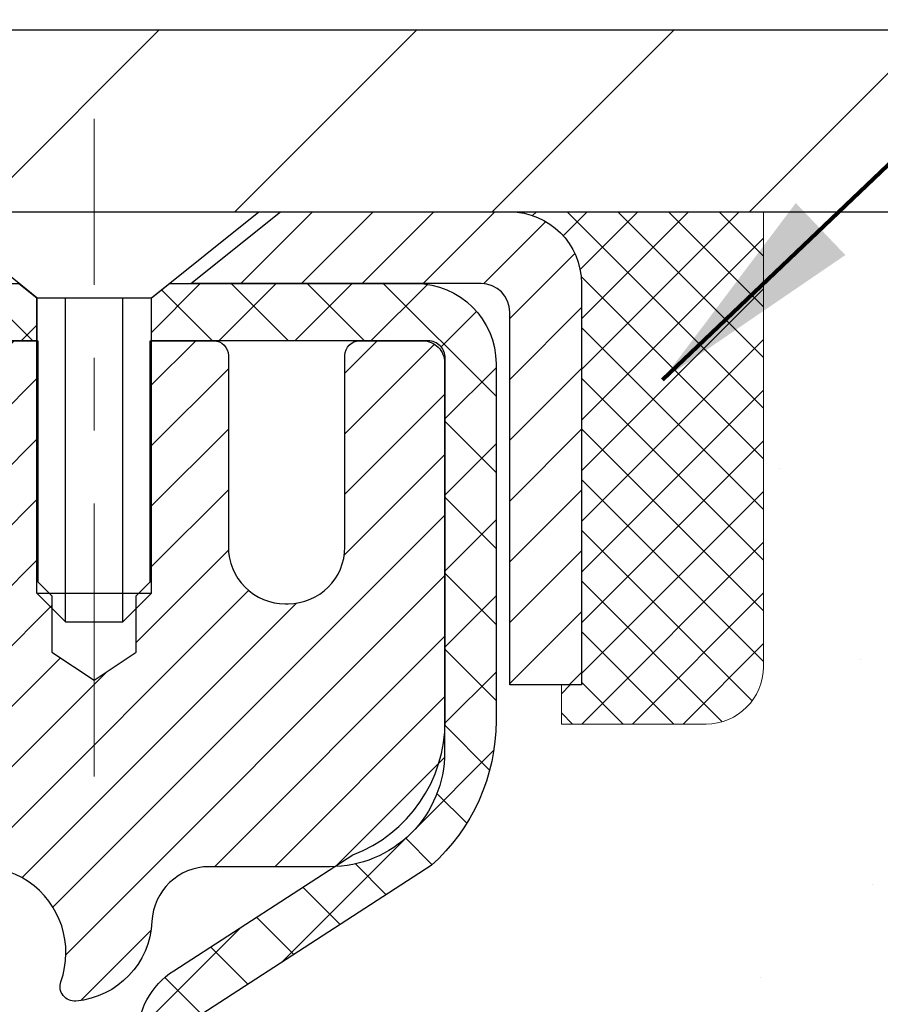
# Model space of a CAD drawing. Extents: x -7 to 3254, y -7 to 1977.
# Drawn here: x 20 to 21, y 17 to 19 of the extents above; entities that cross this region are included whole.
import ezdxf

# ---------------------------------------------------------------- set-up
doc = ezdxf.new("R2010")
doc.units = 0
doc.header["$LTSCALE"] = 5
doc.header["$MEASUREMENT"] = 0
doc.linetypes.add('CENTERX2', pattern=[4, 2.5, -0.5, 0.5, -0.5])
doc.layers.get('0').update_dxf_attribs({"color": 200, "linetype": 'CONTINUOUS'})
doc.layers.get('DEFPOINTS').update_dxf_attribs({"linetype": 'CONTINUOUS'})
for name, color, linetype, lineweight in [('CAPPING STRIP - H', 251, 'CONTINUOUS', 15), ('CAPPING STRIP - L', 7, 'CONTINUOUS', 25), ('CENTERLINE - L', 1, 'CENTERX2', 18), ('CONCRETE - H', 130, 'CONTINUOUS', 9), ('CONCRETE - L', 132, 'CONTINUOUS', 13), ('COVER PLATE - L', 7, 'CONTINUOUS', 25), ('DIMS', 50, 'CONTINUOUS', 25), ('MIG RETAINER - H', 251, 'CONTINUOUS', 20), ('MIG RETAINER - L', 7, 'CONTINUOUS', 30), ('PVC SIDESHEET - H', 170, 'CONTINUOUS', 20), ('PVC SIDESHEET - L', 150, 'CONTINUOUS', 25), ('SCREW - L', 1, 'CONTINUOUS', 25), ('SEALANT - H', 50, 'CONTINUOUS', 15), ('SEALANT - L', 52, 'CONTINUOUS', 20), ('TEXT - 4', 241, 'CONTINUOUS', 25)]:
    doc.layers.add(name, color=color, linetype=linetype, lineweight=lineweight)
doc.styles.add('ROMANS', font='romans', dxfattribs={"width": 0.9})
doc.dimstyles.get("Standard").update_dxf_attribs({"dimtxt": 0.18, "dimasz": 0.18, "dimexe": 0.18, "dimexo": 0.0625, "dimgap": 0.09, "dimtad": 0, "dimtih": 1, "dimtoh": 1, "dimdec": 4, "dimzin": 0, "dimdsep": 46, "dimtxsty": 'Standard', "dimcen": 0.09, "dimadec": 0, "dimazin": 0, "dimtfac": 1, "dimtdec": 4, "dimtofl": 0, "dimtmove": 0, "dimatfit": 3, "dimfxl": 1, "dimtolj": 1, "dimtzin": 0, "dimarcsym": 0})

# ---------------------------------------------------------------- blocks, each defined once
blk = doc.blocks.new('*X6')
at = {"color": 0}
for p, q in [((1237.986130794628, 929.2961535421395), (1237.97385116075, 929.3084331760182)), ((1238.536813030436, 929.1775962613214), (1238.667649945133, 929.3084331760183)), ((1239.602059879881, 928.4750761578006), (1240.435416898099, 929.3084331760183)), ((1246.588648714498, 922.4614025752369), (1239.741618113716, 929.3084331760182)), ((1240.190661302946, 927.2959106278986), (1242.203183851066, 929.3084331760184)), ((1240.238648714498, 923.8083641335176), (1245.738717756998, 929.3084331760184)), ((1240.238648714498, 925.5761310864839), (1243.970950804032, 929.3084331760184)), ((1246.588648714498, 924.2291695282032), (1241.509385066682, 929.3084331760182)), ((1246.588648714498, 925.9969364811695), (1243.277152019649, 929.3084331760182)), ((1246.588648714498, 927.7647034341359), (1245.044918972615, 929.3084331760182)), ((1240.238648714498, 922.0405971805513), (1246.588648714498, 928.3905971805514)), ((1246.588648714498, 920.6936356222706), (1240.226369080619, 927.0559152561492)), ((1240.238648714498, 920.2728302275848), (1246.588648714498, 926.622830227585)), ((1246.588648714497, 918.9258686693039), (1240.238648714498, 925.2758686693037)), ((1240.238648714498, 918.5050632746186), (1246.588648714498, 924.8550632746186)), ((1246.588648714497, 917.1581017163379), (1240.238648714498, 923.5081017163377)), ((1240.238648714498, 916.7372963216523), (1246.588648714498, 923.0872963216523)), ((1246.588648714497, 915.3903347633716), (1240.238648714498, 921.7403347633713)), ((1240.238648714498, 914.9695293686858), (1246.588648714498, 921.3195293686858)), ((1246.588648714497, 913.6225678104047), (1240.238648714498, 919.9725678104049)), ((1240.238648714498, 913.2017624157195), (1246.588648714498, 919.5517624157194)), ((1246.193007264837, 912.2504423070994), (1240.238648714498, 918.2048008574385)), ((1240.249262063965, 911.4446088122202), (1246.588648714498, 917.783995462753)), ((1245.15052543455, 911.5251571844204), (1240.238648714498, 916.4370339044722)), ((1242.017029016931, 911.4446088122202), (1246.588648714498, 916.0162285097866)), ((1243.463306853783, 911.4446088122203), (1240.238648714498, 914.6692669515057)), ((1243.784795969898, 911.4446088122203), (1246.588648714498, 914.2484615568203)), ((1239.538648714498, 912.5017624157197), (1239.845319474796, 912.8084331760185)), ((1241.695539900817, 911.4446088122203), (1240.238648714498, 912.9014999985397)), ((1239.92777294785, 911.4446088122202), (1239.538648714498, 911.833733045573))]:
    blk.add_line(p, q, dxfattribs=at)
blk = doc.blocks.new('*D25')
at = {"layer": 'DEFPOINTS', "color": 0, "transparency": 16777216}
for p in [(26.54690938813161, 22.46795592915237), (8.546909388131553, 21.92387435634737), (26.54690938813161, 18.56836430308249)]:
    blk.add_point(p, dxfattribs=at)
at = {"layer": 'DIMS', "color": 0, "lineweight": -2, "transparency": 16777216}
for p, q in [((8.546909388131553, 22.22387435634737), (8.546909388131553, 22.76795592915237)), ((26.54690938813161, 18.86836430308249), (26.54690938813161, 22.76795592915237)), ((8.846909388131554, 22.46795592915237), (17.67191541150357, 22.46795592915237)), ((26.24690938813161, 22.46795592915237), (20.77191541150357, 22.46795592915237))]:
    blk.add_line(p, q, dxfattribs=at)
at = {"layer": 'DIMS', "color": 0, "transparency": 16777216}
for points in [[(8.846909388131554, 22.51795592915237), (8.846909388131554, 22.41795592915237), (8.546909388131553, 22.46795592915237)], [(26.24690938813161, 22.51795592915237), (26.24690938813161, 22.41795592915237), (26.54690938813161, 22.46795592915237)]]:
    blk.add_solid(points, dxfattribs=at)
at = {"layer": 'DIMS', "color": 0, "transparency": 16777216, "insert": (19.22191541150357, 22.46795592915237), "char_height": 0.3, "attachment_point": 5}
blk.add_mtext('\\A1;18 IN\\P [457.2mm]', dxfattribs=at)

msp = doc.modelspace()

# ---------------------------------------------------------------- hatches: boundary and pattern name
at = {"layer": 'CAPPING STRIP - H'}
h = msp.add_hatch(dxfattribs=at)
h.set_pattern_fill('ANSI31', color=256, scale=0.47244, angle=90, style=0)
h.set_pattern_definition([(45.00000000000001, (-976.7034430864031, 435.5415107133763), (0.04175819096297156, -0.04175819096297156), [])])
edge = h.paths.add_edge_path()
edge.add_line((19.35839635706424, 18.36965717959583), (19.34078959302343, 18.46649438182158))
edge.add_line((19.34078959302343, 18.46649438182158), (19.54509963284448, 18.50364166178974))
edge.add_arc((19.56974910250466, 18.36806957867839), 0.1377947244043846, 90.00000000099271, 100.30484647022479, ccw=False)
edge.add_line((19.56974910250227, 18.50586430308272), (19.8045964434138, 18.50586430308272))
edge.add_line((19.8045964434138, 18.50586430308272), (19.92762744735154, 18.40743949993248))
edge.add_line((19.92762744735154, 18.40743949993248), (19.56974910250227, 18.40743949993248))
edge.add_arc((19.56974910250523, 18.3680695786652), 0.03936992126728001, 90.00000000430171, 100.3048464714298)
edge.add_line((19.56270639688563, 18.40680445956275), (19.35839635706424, 18.36965717959583))
edge = h.paths.add_edge_path()
edge.add_arc((20.59199486861377, 18.36806957867236), 0.03936992126011774, 359.9999999998346, 449.9999999998345)
edge.add_line((20.59199486861388, 18.40743949993248), (20.19337441585611, 18.40743949993248))
edge.add_line((20.19337441585611, 18.40743949993248), (20.31640541979385, 18.50586430308272))
edge.add_line((20.31640541979385, 18.50586430308272), (20.63136478987343, 18.50586430308272))
edge.add_arc((20.63136478987332, 18.40743949993259), 0.09842480315012381, -6.622258297284134e-11, 89.99999999993378, ccw=False)
edge.add_line((20.72978959302344, 18.40743949993248), (20.72978959302344, 17.85626060229197))
edge.add_line((20.72978959302344, 17.85626060229197), (20.63136478987343, 17.85626060229197))
edge.add_line((20.63136478987343, 17.85626060229197), (20.63136478987389, 18.36806957867225))
at = {"layer": 'CONCRETE - H'}
h = msp.add_hatch(dxfattribs=at)
h.set_pattern_fill('AR-CONC', color=256, scale=0.21)
h.set_pattern_definition([(49.99999999999999, (0, 0), (1.506246383461582, -0.1317794834634497), [0.1575, -1.7325]), (355, (0, 0), (-0.2913778005873, 1.579603480770025), [0.126, -1.386]), (100.45144446, (0.1255205301, -0.0109816224), (1.214868578126935, 1.447823981034122), [0.1338544032, -1.4723984352]), (46.18420000000002, (0, 0.42), (2.241206794410302, -0.3475904896654607), [0.23625, -2.598749999999999]), (96.63563549, (0.1867671645, 0.3910340553), (1.96279008591588, 2.045649061626556), [0.2007817182, -2.208598895999999]), (351.1841639899999, (0, 0.42), (1.962790084615023, 2.045649060566979), [0.189, -2.0790000021]), (21, (0.21, 0.315), (1.25350480944877, -0.8454996703972115), [0.1575, -1.7325]), (326.0000000000001, (0.21, 0.315), (0.5109621970353216, 1.522815094598391), [0.126, -1.386]), (71.45144474, (0.3144587334, 0.2445416946), (1.764466991132939, 0.677315420893343), [0.133854399, -1.4723984352]), (37.50000000000001, (0, 0), (0.0255356961663104, 0.6990770930457542), [0, -1.3692, 0, -1.407, 0, -1.39125]), (7.499999999999999, (0, 0), (0.552446028628512, 0.8282645949529565), [0, -0.8021999999999999, 0, -1.3377, 0, -0.53025]), (327.5, (-0.4683, 0), (1.121027115962059, -0.04736523064219748), [0, -0.525, 0, -1.638, 0, -2.1735]), (317.5, (-0.6783, 0), (1.224690955619011, 0.2102204628978672), [0, -0.6825, 0, -1.0878, 0, -1.5435])])
edge = h.paths.add_edge_path()
edge.add_spline(control_points=[(30.10296786347726, 18.50586430308272), (30.41008652527364, 16.02124058678271), (24.3479482253295, 18.04198057603435), (21.00057364534393, 14.43867379129358), (22.66477505403941, 10.17904372828707), (26.33641363648138, 9.97042001636089), (26.502946781601, 8.607106508295715), (26.65812499972583, 8.40146259826065)], knot_values=[0, 0, 0, 0, 6.935427651558193, 9.202554445423061, 13.79720991364462, 17.01540495422524, 17.72249659170173, 17.72249659170173, 17.72249659170173, 17.72249659170173], degree=3, periodic=0)
edge.add_line((26.65812499972583, 8.401462598258831), (26.16512183172455, 8.4014625982594))
edge.add_line((26.16512183172455, 8.4014625982594), (26.16512183172443, 8.598312606772424))
edge.add_line((26.16512183172443, 8.598312606772424), (25.49543813172448, 8.598312606772424))
edge.add_arc((25.49543813179963, 8.637682607342981), 0.03937000057055684, 239.99745279134248, 269.99999989063735, ccw=False)
edge.add_line((25.47575161574764, 8.603588061875143), (25.33999070812979, 8.681969658417529))
edge.add_arc((25.28487422410706, 8.586501606773822), 0.1102359999985195, 60.00090982746045, 90.00000000011819)
edge.add_line((25.28487422410683, 8.69673760677233), (24.37691628307783, 8.69673760677233))
edge.add_arc((24.37691628307857, 8.736107606774453), 0.03937000000212265, 240.0000000005632, 269.9999999989246, ccw=False)
edge.add_line((24.35723128307785, 8.702012186625439), (23.67714409691899, 9.094660189443175))
edge.add_arc((23.6171441561915, 8.990737106768051), 0.1200000000000139, 60.00003267864393, 89.99999999997286)
edge.add_line((23.61714415619156, 9.110737106768056), (23.40570277363173, 9.110737106768056))
edge.add_arc((23.40570277363173, 9.150107106767905), 0.03936999999984891, 224.9999999999415, 270, ccw=False)
edge.add_line((23.37786397965647, 9.122268312792698), (23.26139745552359, 9.23873483692546))
edge.add_arc((23.01169548121675, 8.989032862618956), 0.353131918615837, 44.99999999996087, 76.09799910891448)
edge.add_arc((22.72241088813388, 7.820263089176706), 1.55717027311598, 76.0979991089626, 103.9020008910526)
edge.add_arc((22.4331262950505, 8.98903286261816), 0.3531319186164893, 103.902000891041, 132.1166085543266)
edge.add_line((22.19630131532676, 9.250979576521217), (22.06695931258997, 9.122269828772005))
edge.add_arc((22.03911900245078, 9.150107107313374), 0.03937000057450442, 270.00220649418264, 315.0031197069532, ccw=False)
edge.add_line((22.03912051861266, 9.110737106768056), (20.32821541613066, 9.110737106767942))
edge.add_arc((20.32821390020132, 9.15010710678871), 0.03937000004995248, 180.0000000301119, 270.0022061557836, ccw=False)
edge.add_line((20.28884390015133, 9.150107106768019), (20.28884541612473, 15.85957923240858))
edge.add_arc((20.32821541612464, 15.85957923240869), 0.03936999999990576, 107.30237723725571, 180.0000000001654, ccw=False)
edge.add_arc((20.18890337535646, 16.30679334624506), 0.4290404058595905, 287.302377237182, 306.9749010396732)
edge.add_arc((20.11241703554759, 16.36890143838434), 0.52519959618447, 309.5666441756549, 345.6920565175327)
edge.add_arc((19.04246684914881, 16.65575646520142), 1.632909065609133, 345.2170686115305, 355.1808035833485)
edge.add_arc((19.31163332132661, 16.42182854076248), 1.361411651892988, 4.074979495418243, 18.33505396016718)
edge.add_arc((20.17716269905804, 16.7143834455328), 0.4478254090914169, 17.64025593848511, 71.87109708272236)
edge.add_arc((20.34724046762187, 17.19156700977919), 0.06004988997898873, 193.4822306557973, 239.21539210702122, ccw=False)
edge.add_line((20.28884541612473, 17.17756675095529), (20.28884541612473, 17.36680179981386))
edge.add_line((20.28884541612473, 17.36680179981386), (20.19042041612505, 17.36680179981386))
edge.add_line((20.19042041612505, 17.36680179981386), (20.19042041612505, 17.37135435593393))
edge.add_arc((20.2297904161249, 17.37135435593427), 0.03936999999984891, 122.9031521393247, 180.0000000004964, ccw=False)
edge.add_line((20.20840381948915, 17.40440901346278), (20.523621759945, 17.60835724493575))
edge.add_arc((20.34264967301846, 17.8095072391751), 0.2705775608380022, 311.9773110941064, 358.5307111492425)
edge.add_line((20.61313827133512, 17.80256932812335), (20.90105095154712, 17.80256932812335))
edge.add_arc((20.90225479309055, 17.88010564406022), 0.07754566089423381, 269.11048781214, 360.8895121878601)
edge.add_line((20.97979110902742, 17.88130948560365), (20.97979110902742, 18.50586690150442))
edge.add_line((20.97979110902742, 18.50586690150442), (30.10296786347732, 18.5058643030826))
at = {"layer": 'COVER PLATE - L'}
h = msp.add_hatch(dxfattribs=at)
h.set_pattern_fill('ANSI31', color=252, scale=2, style=0)
h.set_pattern_definition([(45, (-367.4137713744253, 41.66755498022428), (-0.1767766952966368, 0.1767766952966369), [])])
h.paths.add_polyline_path([(16.98440938813155, 18.75586430308272), (16.98440938813155, 18.50586430308272), (26.54690938813155, 18.50586430308272), (26.54690938813161, 18.56836430307999), (25.48354404695198, 18.75586430308272)])
at = {"layer": 'MIG RETAINER - H'}
h = msp.add_hatch(dxfattribs=at)
h.set_pattern_fill('ANSI31', color=256, scale=0.47, style=0)
h.set_pattern_definition([(45, (-929.3558761541702, -419.7556587288517), (-0.04154252339470966, 0.04154252339470967), [])])
h.paths.add_polyline_path([(19.54690938813309, 15.59669949982856), (19.54690938813172, 16.29296640696293), (19.62120572241378, 16.35755122502314), (19.78490938813167, 16.35755122502314), (19.78490938813212, 15.59669949982867)])
edge = h.paths.add_edge_path()
edge.add_arc((20.32690938812999, 18.04569949983079), 0.07800000000003138, 270.000000000501, 360.0000000000418)
edge.add_line((20.40490938813008, 18.0456994998309), (20.40490938812974, 18.30869949982798))
edge.add_arc((20.42490938812995, 18.30869949982821), 0.02000000000020918, 90.00000000195422, 180.0000000006514, ccw=False)
edge.add_line((20.42490938812927, 18.32869949982842), (20.51190938812914, 18.32869949983024))
edge.add_arc((20.51190938812982, 18.29869949983026), 0.03000000000002956, 2.1719870346714742e-10, 90.0000000013028, ccw=False)
edge.add_line((20.5419093881298, 18.29869949983026), (20.54190938813048, 17.76369949982313))
edge.add_arc((20.38490938813055, 17.76369949982313), 0.1569999999999254, -90.00000000033191, 6.230038707144558e-11, ccw=False)
edge.add_line((20.38490938812964, 17.60669949982309), (20.21864907317234, 17.60669949982389))
edge.add_arc((20.21864907318303, 17.52795981479244), 0.07873968503150763, 90.00000000777618, 177.4144840053407)
edge.add_arc((20.02510661411662, 17.53669949982805), 0.1149999999996634, 275.2124696742857, 357.41448399777784, ccw=False)
edge.add_arc((20.03373729944207, 17.44209235807466), 0.02000000000000517, 160.3257550186187, 275.2124696744299, ccw=False)
edge.add_arc((19.90369033301073, 17.48858997226284), 0.1181095275611714, 340.3257550185371, 642.6342225154141)
edge.add_arc((19.93389849317117, 17.35382458849188), 0.02000000000015042, -10.621520468789072, 102.63422251443592, ccw=False)
edge.add_arc((19.87590938813099, 17.36469949982961), 0.07899999999997757, 270.0000000008245, 349.3784795304081, ccw=False)
edge.add_line((19.87590938813213, 17.28569949982966), (19.80190938813092, 17.28569949982852))
edge.add_arc((19.80190938813115, 17.26869949982847), 0.01699999999999591, 90.00000000076633, 180)
edge.add_line((19.7849093881311, 17.26869949982847), (19.78490938813167, 16.67014777463396))
edge.add_line((19.78490938813167, 16.67014777463396), (19.62120572241378, 16.67014777463396))
edge.add_line((19.62120572241378, 16.67014777463396), (19.54690938813172, 16.73473259269417))
edge.add_line((19.54690938813172, 16.73473259269417), (19.54690938812979, 18.29869949982753))
edge.add_arc((19.57690938812965, 18.29869949982765), 0.02999999999985903, 90.00000000043423, 180.0000000002171, ccw=False)
edge.add_line((19.57690938812942, 18.32869949982751), (19.64190938812959, 18.32869949982819))
edge.add_arc((19.64190938812982, 18.30869949982821), 0.01999999999998181, 0, 90.00000000065143, ccw=False)
edge.add_line((19.6619093881298, 18.30869949982821), (19.66190938813014, 18.0456994998267))
edge.add_arc((19.73990938813012, 18.04569949982692), 0.07799999999997453, 180.0000000000835, 270.0000000004176)
edge.add_line((19.73990938813068, 17.96769949982695), (19.7439093881307, 17.96769949982695))
edge.add_arc((19.74390938813025, 18.0456994998267), 0.07799999999986085, 270.000000000334, 360.0000000001671)
edge.add_line((19.82190938813011, 18.04569949982692), (19.82190938812977, 18.30869949982753))
edge.add_arc((19.84190938812975, 18.30869949982764), 0.01999999999998181, 90.00000000032571, 180, ccw=False)
edge.add_line((19.84190938812964, 18.32869949982762), (19.98335603618597, 18.32869949982864))
edge.add_line((19.98335603618597, 18.32869949982864), (19.98335603618597, 17.99780429361135))
edge.add_line((19.98335603618597, 17.99780429361135), (20.00264159858369, 17.97847368670955))
edge.add_line((20.00264159858369, 17.97847368670955), (20.00264159858369, 17.90133143712433))
edge.add_line((20.00264159858369, 17.90133143712421), (20.06049828577233, 17.86276031233126))
edge.add_line((20.06049828577233, 17.86276031233126), (20.11835497296096, 17.90133143712421))
edge.add_line((20.11835497296096, 17.90133143712421), (20.11835497296096, 17.97847368670955))
edge.add_line((20.11835497296096, 17.97847368670955), (20.13764053535778, 17.99775924910557))
edge.add_line((20.13764053535778, 17.99775924910546), (20.13764053535778, 18.32869949982853))
edge.add_line((20.13764053535778, 18.32869949982864), (20.22490938812979, 18.32869949982887))
edge.add_arc((20.22490938812979, 18.30869949982878), 0.01999999999998181, 0, 90, ccw=False)
edge.add_line((20.24490938812977, 18.30869949982878), (20.24490938813011, 18.04569949983068))
edge.add_arc((20.3229093881302, 18.0456994998309), 0.07800000000008822, 180.000000000167, 270.000000000334)
edge.add_line((20.32290938813065, 17.96769949983081), (20.32690938813067, 17.96769949983081))
at = {"layer": 'PVC SIDESHEET - H'}
h = msp.add_hatch(dxfattribs=at)
h.set_pattern_fill('ANSI37', color=256, scale=0.59055, style=0)
h.set_pattern_definition([(135, (2966.217258920163, -468.6682642885038), (0.05219773870371444, 0.05219773870371446), []), (45.00000000000001, (2966.217258920163, -468.6682642885038), (0.05219773870371445, -0.05219773870371446), [])])
edge = h.paths.add_edge_path()
edge.add_line((19.66361234368952, 18.30901449993951), (19.68329590327545, 18.40743949993202))
edge.add_line((19.68329590327534, 18.40743949993214), (19.95714882485703, 18.40743949993248))
edge.add_line((19.95714882485703, 18.40743949993248), (19.98175502564476, 18.38775453930225))
edge.add_line((19.98175502564476, 18.38775453930225), (19.98175502564476, 18.32869949994074))
edge.add_line((19.98175502564476, 18.32869949994074), (19.84077734368901, 18.3286994999404))
edge.add_arc((19.84077734368947, 18.3090144999403), 0.01968500000009499, 450.0000000011581, 539.9999999998345)
edge.add_line((19.82109234368937, 18.3090144999403), (19.78092362276794, 18.15681833412646))
edge.add_line((19.78092362276794, 18.15681833412646), (19.81949490184496, 18.17610397366479))
edge.add_line((19.81949490184496, 18.17610397366479), (19.7809236227676, 18.07967577597014))
edge.add_line((19.7809236227676, 18.07967577597014), (19.81949490184519, 18.09896141550939))
edge.add_line((19.81949490184519, 18.09896141550951), (19.74235234369024, 18.01373949994013))
edge.add_line((19.74235234369024, 18.01373949994013), (19.66520978553484, 18.09896141550928))
edge.add_line((19.66520978553484, 18.09896141550928), (19.70378106461152, 18.07967577597037))
edge.add_line((19.70378106461152, 18.07967577597037), (19.66520978553461, 18.17610397366457))
edge.add_line((19.66520978553461, 18.17610397366468), (19.7037810646122, 18.156818334126))
edge.add_line((19.70378106461231, 18.156818334126), (19.66361234368952, 18.30901449993951))
h = msp.add_hatch(dxfattribs=at)
h.set_pattern_fill('ANSI37', color=256, scale=0.59055, style=0)
h.set_pattern_definition([(45, (-164.2392695468523, 51.41759886148645), (-0.05219773870371446, 0.05219773870371446), []), (135, (-164.2392695468523, 51.41759886148645), (-0.05219773870371446, -0.05219773870371446), [])])
h.paths.add_polyline_path([(20.11955290012128, 17.29747996119499), (20.11955290012116, 17.37135175751223, -0.2544175294253038), (20.16990642954073, 17.46390479859269), (20.3907762917965, 17.60680915780392, 0.4033078353723514), (20.54190938811092, 17.76369949989419), (20.54190938811081, 17.78854946588922, 0.02353096692885778), (20.54278040011985, 17.80704699994249), (20.54278040011826, 18.30507749994217, 0.4142135623729873), (20.51915840011822, 18.3286994999421), (20.13923790035466, 18.32869949994108), (20.13923790035454, 18.38775461548721), (20.16384400591215, 18.40743949993339), (20.50225083299466, 18.4074394999343, -0.4142135623730915), (20.61248683299499, 18.29720349993454), (20.61248683299635, 17.80704699994249, -0.213440768600962), (20.52362024394102, 17.60835464651404), (20.20840230348534, 17.40440641504097, 0.2544175294251872), (20.19041890012107, 17.37135175751223), (20.1904189001213, 17.29747996119499), (20.19041890012119, 17.11502186023665, 0.3306422189433676), (20.23238960274767, 17.05849204678987), (20.25614987464638, 17.05142043514888), (20.27920747461798, 17.04416027080129), (20.30188325480702, 17.03634046104321), (20.32402092247247, 17.02773192262885), (20.34546418487315, 17.01810557231204), (20.36605674926801, 17.00723232684663), (20.385642322916, 16.99488310298671), (20.40406464447386, 16.98082890544447), (20.42120972627384, 16.96495916525873), (20.43708938568687, 16.94751574623854), (20.4517387370617, 16.92880577681558), (20.46519289474719, 16.90913638542224), (20.47748729230869, 16.88881262523819), (20.48867297274927, 16.86803807127865), (20.49882333022794, 16.84687099195548), (20.50801278908165, 16.82535646013412), (20.51631069680406, 16.80352488574397), (20.52378414028789, 16.78140014964697), (20.53050019607707, 16.75900610281576), (20.53652594071599, 16.73636659622332), (20.54192845074834, 16.71350548084251), (20.54677480271829, 16.69044660764598), (20.55113207316987, 16.6672138276067), (20.55506733864712, 16.64383099169743), (20.55864767569409, 16.62032195089091), (20.56194016085482, 16.59671055616013), (20.56501187067323, 16.57302065847773), (20.56792988169349, 16.54927610881668), (20.57076127045963, 16.52550075814963, -0.05933499155532457), (20.57074862274993, 16.51153382475206), (20.56792988169349, 16.48786467770356), (20.56501187067323, 16.4641201280424), (20.56194016085482, 16.44043023035999), (20.55864767569409, 16.41681883562921), (20.55506733864712, 16.3933097948227), (20.55113207316987, 16.36992695891342), (20.54677480271829, 16.34669417887415), (20.54192845074834, 16.32363530567761), (20.53652594071599, 16.30077419029681), (20.53050019607707, 16.27813468370437), (20.52378414028789, 16.25574063687327), (20.51631069680406, 16.23361590077616), (20.50801278908165, 16.2117843263859), (20.49882333022794, 16.19026979456464), (20.48867297274927, 16.16910271524148), (20.47748729230869, 16.14832816128194), (20.46519289474719, 16.128004401098), (20.4517387370617, 16.10833500970455), (20.43708938568687, 16.0896250402817), (20.42120972627384, 16.07218162126139), (20.40406464447386, 16.05631188107577), (20.385642322916, 16.04225768353353), (20.36605674926801, 16.02990845967349), (20.34546418487315, 16.01903521420809), (20.32402092247247, 16.00940886389128), (20.30188325480702, 16.00080032547692), (20.27920747461798, 15.99298051571895), (20.25614987464638, 15.98572035137136), (20.23286674763318, 15.97879074918797, 0.3329817396557117), (20.19041890012085, 15.92211892628416), (20.11955290013094, 15.92211892628416), (20.11955290012116, 15.93707380212322, -0.3608117966093517), (20.20943551413717, 16.04541453949844), (20.22975333081848, 16.04976053256053), (20.24989671341285, 16.05452299538217), (20.26969122783277, 16.06011839772293), (20.28896243999128, 16.06696320934248), (20.30753741208088, 16.07546613609361), (20.32529371032882, 16.0857738281552), (20.34217038911305, 16.09771388557306), (20.35811022261902, 16.11109460703472), (20.37305598503161, 16.12572429122702), (20.38695045053595, 16.14141123683726), (20.39973639331714, 16.15796374255251), (20.41136772431099, 16.17520057831234), (20.42188366591353, 16.19302072756273), (20.43136288527927, 16.21136026140982), (20.43988426302502, 16.23015545166595), (20.44752667976826, 16.24934257014399), (20.4543690161259, 16.2688578886565), (20.46049015271507, 16.28863767901612), (20.46596897015291, 16.3086182130354), (20.47088434905658, 16.328735762527), (20.47531457423014, 16.34892783064174), (20.47932423748551, 16.36916021916795), (20.48296424359074, 16.38942701624092), (20.4862849026901, 16.4097235388756), (20.48933652492786, 16.43004510408673), (20.49216942044808, 16.45038702888905), (20.49483389939525, 16.47074463029753), (20.49738027191353, 16.4911132253269), (20.49984689898935, 16.51138990405025, 0.06060086340155051), (20.4998588481472, 16.52565265552823), (20.49738027191353, 16.54602756119334), (20.49483389939525, 16.56639615622271), (20.49216942044808, 16.58675375763119), (20.48933652492786, 16.60709568243351), (20.4862849026901, 16.62741724764464), (20.48296424359074, 16.64771377027921), (20.47932423748551, 16.66798056735229), (20.47531457423014, 16.6882129558785), (20.47088434905658, 16.70840502399312), (20.46596897015291, 16.72852257348484), (20.46049015271507, 16.74850310750412), (20.4543690161259, 16.76828289786363), (20.44752667976826, 16.78779821637613), (20.43988426302502, 16.80698533485418), (20.43136288527927, 16.82578052511042), (20.42188366591353, 16.8441200589574), (20.41136772431099, 16.8619402082079), (20.39973639331714, 16.87917704396773), (20.38695045053595, 16.89572954968298), (20.37305598503161, 16.91141649529311), (20.35811022261902, 16.92604617948552), (20.34217038911305, 16.93942690094707), (20.32529371032882, 16.95136695836504), (20.30753741208088, 16.96167465042652), (20.28896243999128, 16.97017757717776), (20.26969122783277, 16.9770223887972), (20.24989671341285, 16.98261779113807), (20.22975333081848, 16.98738025395971), (20.20943551413717, 16.99172624702169, -0.3608117966100778), (20.11955290012116, 17.10006698439702)])

# ---------------------------------------------------------------- linework, layer by layer
at = {"layer": 'CAPPING STRIP - L'}
msp.add_lwpolyline([(20.63136478987389, 18.36806957867225, 0.414213562373095), (20.59199486861388, 18.40743949993248), (20.19337441585611, 18.40743949993248), (20.31640541979385, 18.50586430308272), (20.63136478987343, 18.50586430308272, -0.414213562373095), (20.72978959302344, 18.40743949993248), (20.72978959302344, 17.85626060229197), (20.63136478987343, 17.85626060229197)], format="xyb", close=True, dxfattribs=at)
at = {"layer": 'CENTERLINE - L', "ltscale": 0.03}
for p, q in [((20.06049486863679, 17.73046466827827), (20.06049486863679, 18.63349670607386)), ((20.06049486863679, 17.73046466827827), (20.06049486863679, 18.63349670607386)), ((20.0604979001202, 17.73046662997797), (20.0604979001202, 18.63349686170909)), ((20.0604979001202, 17.73046662997797), (20.0604979001202, 18.63349686170909))]:
    msp.add_line(p, q, dxfattribs=at)
at = {"layer": 'CONCRETE - L'}
msp.add_line((19.54690938813155, 18.50586430308272), (30.10296786347726, 18.50586430308272), dxfattribs=at)
at = {"layer": 'COVER PLATE - L'}
for p, q in [((9.296909388130985, 18.75586430308272), (25.48354404695198, 18.75586430308272)), ((9.296909388131553, 18.50586430308272), (26.54690938813155, 18.50586430308272))]:
    msp.add_line(p, q, dxfattribs=at)
at = {"layer": 'MIG RETAINER - L'}
msp.add_lwpolyline([(19.84190938812964, 18.32869949982762), (19.98335603618597, 18.32869949982864), (19.98335603618597, 17.99780429361135), (20.00264159858369, 17.97847368670955), (20.00264159858369, 17.90133143712421), (20.06049828577233, 17.86276031233126), (20.11835497296096, 17.90133143712421), (20.11835497296096, 17.97847368670955), (20.13764053535778, 17.99775924910546), (20.13764053535778, 18.32869949982864), (20.22490938812979, 18.32869949982876, -0.4142135623735612), (20.24490938812977, 18.30869949982878), (20.24490938813011, 18.04569949983068, 0.4142135623747932), (20.32290938813065, 17.96769949983081), (20.32690938813067, 17.96769949983081, 0.4142135623714301), (20.40490938813008, 18.0456994998309), (20.40490938812974, 18.30869949982798, -0.4142135623672345), (20.42490938812927, 18.32869949982842), (20.51190938812914, 18.32869949983024, -0.4142135623789455), (20.5419093881298, 18.29869949983026), (20.54190938813048, 17.76369949982325, -0.414213562375043), (20.38490938812964, 17.60669949982309), (20.21864907317234, 17.60669949982389, 0.4010574505985916), (20.1399895447301, 17.53151179767951, -0.3748896829303737), (20.03555428582644, 17.42217506507382, -0.5479758845004098), (20.01490485989524, 17.44882579855607, 3.888295204768812), (19.92952397090727, 17.37334031432943, -0.5387583055402678)], format="xyb", dxfattribs=at)
at = {"layer": 'PVC SIDESHEET - L'}
msp.add_lwpolyline([(19.98175502564476, 18.38775453930225), (19.98175502564476, 18.32869949994063), (19.84077734368856, 18.32869949994029, 0.414213562373518), (19.82109234368858, 18.3090144999403), (19.78092362276703, 18.15681833412623), (19.81949490184451, 18.17610397366514), (19.78092362276715, 18.0796757759706), (19.81949490184473, 18.09896141550962), (19.74235234368933, 18.01373949994013), (19.66520978553393, 18.09896141550917), (19.70378106461152, 18.07967577597049), (19.6652097855337, 18.17610397366468), (19.70378106461141, 18.156818334126), (19.66361234368861, 18.30901449993985), (19.68329590327488, 18.40743949993214), (19.9571488248568, 18.40743949993271)], format="xyb", close=True, dxfattribs=at)
msp.add_lwpolyline([(20.11955290012116, 17.371351757512, -0.2544175294253872), (20.1699064295405, 17.46390479859247), (20.41585345309142, 17.62303425809182, 0.3114351400790096), (20.54278040011985, 17.80704699994226), (20.54278040011826, 18.30507749994217, 0.4142135623731408), (20.51915840011822, 18.3286994999421), (20.13923790035466, 18.32869949994108), (20.13923790035454, 18.38775461548721), (20.16384400591215, 18.40743949993339), (20.50225083299466, 18.4074394999343, -0.4142135623730909), (20.61248683299499, 18.29720349993454), (20.61248683299635, 17.80704699994249, -0.2134407686008599), (20.52362024394102, 17.60835464651404), (20.20840230348534, 17.40440641504097, 0.2544175294253872)], format="xyb", dxfattribs=at)
at = {"layer": 'SCREW - L'}
for p, q in [((19.83411782091952, 18.50586430308272), (20.28687191540888, 18.50586430308272)), ((19.98175502564476, 18.38775453930225), (19.83411782091952, 18.50586430308272)), ((20.13923471068455, 18.38775453930225), (20.28687191540888, 18.50586430308272)), ((19.98175502564476, 17.98214907436159), (19.98175502564476, 18.38775453930225)), ((19.98175502564476, 18.38775453930225), (20.13923471068455, 18.38775453930225)), ((20.02112494690431, 17.94277915310113), (20.02112494690431, 18.38775453930225)), ((20.09986478942432, 17.94277915310113), (20.09986478942432, 18.38775453930225)), ((20.13923471068455, 17.98214907436159), (20.13923471068455, 18.38775453930225)), ((19.98175502564453, 17.98214907436159), (20.13923471068432, 17.98214907436159)), ((20.02112494690408, 17.94277915310113), (19.98175502564453, 17.98214907436159)), ((20.09986478942409, 17.94277915310113), (20.13923471068432, 17.98214907436159)), ((20.02112494690408, 17.94277915310113), (20.09986478942409, 17.94277915310113))]:
    msp.add_line(p, q, dxfattribs=at)
at = {"layer": 'SEALANT - L'}
for p, q in [((20.63136439617273, 18.50586690150453), (20.97978959302344, 18.50586690150453)), ((20.97978959302344, 18.50586690150453), (20.97978959302344, 17.88130688718184)), ((20.70223053790522, 17.80256672970154), (20.70223053790522, 17.85626060229197)), ((20.70223053790522, 17.80256672970154), (20.90104943554314, 17.80256672970154))]:
    msp.add_line(p, q, dxfattribs=at)
msp.add_arc((20.90104943554314, 17.88130688718184), 0.07874015748031496, 270, 0, dxfattribs=at)

# ---------------------------------------------------------------- block references
at = {"layer": 'SEALANT - H', "xscale": 0.03937007874015748, "yscale": 0.03937007874015748, "zscale": 0.03937007874015748}
msp.add_blockref('*X6', (-28.09850366345319, -18.08107928652771), dxfattribs=at)

# ---------------------------------------------------------------- dimensions: what is measured, and where the dimension line sits
at = {"layer": 'DIMS'}
dim = msp.add_linear_dim(base=(26.54690938813161, 22.46795592915237), p1=(8.546909388131553, 21.92387435634737), p2=(26.54690938813161, 18.56836430308249), text='<>\\P[]', dimstyle='Standard', override={"dimtxt": 0.3, "dimasz": 0.3, "dimexe": 0.3, "dimexo": 0.3, "dimgap": 0.3, "dimlunit": 5, "dimpost": ' IN', "dimfrac": 2}, dxfattribs=at)
dim.commit()
dim.dimension.update_dxf_attribs({"geometry": '*D25', "text_midpoint": (19.22191541150357, 22.46795592915237), "dimtype": 160})

# ---------------------------------------------------------------- leaders
at = {"layer": 'TEXT - 4'}
for points, override in [([(18.9382939048225, 18.63032916723205), (26.90861087913987, 28.3263761646844), (27.31015340859045, 28.3263761646844)], {"dimasz": 0.3}), ([(19.49684205896546, 18.29932636699505), (26.18164385914122, 26.38726745601792), (26.56224943393329, 26.38726745601792)], {"dimasz": 0.3}), ([(20.84120072671436, 18.27513190353807), (27.36811580812707, 24.50042230367632), (27.94917263558955, 24.50042230367632)], {"dimtxt": 0.7, "dimasz": 0.3, "dimexe": 0.5, "dimexo": 0.5, "dimtih": 0, "dimtoh": 0, "dimtxsty": 'ROMANS', "dimdle": 0.05, "dimclrd": 256, "dimclre": 256, "dimclrt": 256, "dimtfac": 0.3, "dimlwd": 65535, "dimlwe": 65535})]:
    msp.add_leader(points, dimstyle='Standard', override=override, dxfattribs=at)

doc.saveas('drawing.dxf')
